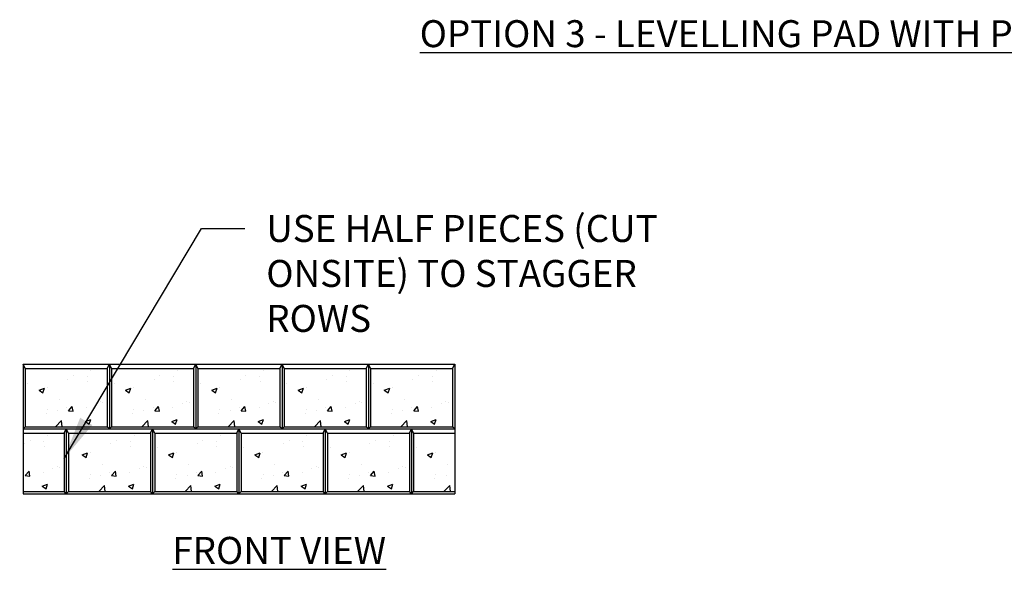
# Model space of a CAD drawing. Units: inches. Extents: x 2719 to 3024, y 237 to 390.
# Drawn here: x 2876 to 2967, y 248 to 299 of the extents above; entities that cross this region are included whole.
import ezdxf

# ---------------------------------------------------------------- set-up
doc = ezdxf.new("R2010")
doc.units = ezdxf.units.IN
doc.header["$LTSCALE"] = 12
doc.header["$MEASUREMENT"] = 0
doc.layers.add('OBJ', color=7, linetype='Continuous')
doc.layers.add('W-TEXT-MEDM', color=1, linetype='Continuous')
doc.styles.add('AWS 32 NOTES', font='times.ttf', dxfattribs={"height": 2.5})
doc.styles.add('AWS NOTES', font='times.ttf')
doc.dimstyles.new('AWS 32', dxfattribs={"dimscale": 32, "dimtxt": 0.07813, "dimasz": 0.125, "dimexe": 0.0625, "dimexo": 0.0625, "dimgap": 0.0625, "dimtad": 0, "dimtih": 1, "dimtoh": 1, "dimdec": 0, "dimzin": 3, "dimdsep": 46, "dimlunit": 3, "dimtxsty": 'AWS NOTES', "dimcen": 0, "dimclrd": 256, "dimclre": 256, "dimclrt": 256, "dimadec": 0, "dimazin": 0, "dimtfac": 1, "dimtdec": 0, "dimtofl": 0, "dimtmove": 2, "dimatfit": 3, "dimfxl": 1, "dimfrac": 2, "dimtolj": 1, "dimtzin": 0, "dimarcsym": 0})

msp = doc.modelspace()

# ---------------------------------------------------------------- hatches: boundary and pattern name
at = {"layer": 'W-TEXT-MEDM'}
h = msp.add_hatch(dxfattribs=at)
h.set_pattern_fill('AR-CONC', color=0, scale=0.72)
h.set_pattern_definition([(50, (64.042, -61.2773), (5.164273, -0.4518154), [0.54, -5.94]), (355, (64.042, -61.2773), (-0.99901, 5.415783), [0.432, -4.752]), (100.45144, (64.472, -61.315), (4.165264, 4.963968), [0.458929, -5.048223]), (46.1842, (64.042, -59.837), (7.684138, -1.191739), [0.81, -8.91]), (96.63564, (64.682, -59.9366), (6.729566, 7.013654), [0.688394, -7.57234]), (351.18416, (64.042, -59.837), (6.729566, 7.013654), [0.648, -7.128]), (21, (64.762, -60.1973), (4.297731, -2.898856), [0.54, -5.94]), (326, (64.762, -60.1973), (1.75187, 5.22108), [0.432, -4.752]), (71.45144, (65.12, -60.439), (6.049601, 2.322224), [0.458929, -5.048223]), (37.5, (64.0419, -61.2773), (0.087551, 2.3968357), [0, -4.6944, 0, -4.824, 0, -4.77]), (7.5, (64.042, -61.2773), (1.8941007, 2.8397643), [0, -2.7504, 0, -4.5864, 0, -1.818]), (327.5, (62.4363, -61.2773), (3.8435215, -0.1623951), [0, -1.8, 0, -5.616, 0, -7.452]), (317.5, (61.7163, -61.2773), (4.1989404, 0.720756), [0, -2.34, 0, -3.7296, 0, -5.292])])
h.paths.add_polyline_path([(2883.726, 266.412), (2876.121, 266.412), (2876.121, 261.009), (2883.726, 261.009)])
h = msp.add_hatch(dxfattribs=at)
h.set_pattern_fill('AR-CONC', color=0, scale=0.72)
h.set_pattern_definition([(50, (72.0463, -61.2773), (5.164273, -0.4518154), [0.54, -5.94]), (355, (72.0463, -61.2773), (-0.99901, 5.415783), [0.432, -4.752]), (100.45144, (72.4767, -61.315), (4.165264, 4.963968), [0.458929, -5.048223]), (46.1842, (72.0463, -59.837), (7.684138, -1.191739), [0.81, -8.91]), (96.63564, (72.687, -59.9366), (6.729566, 7.013654), [0.688394, -7.57234]), (351.18416, (72.046, -59.837), (6.729566, 7.013654), [0.648, -7.128]), (21, (72.7663, -60.1973), (4.297731, -2.898856), [0.54, -5.94]), (326, (72.7663, -60.1973), (1.75187, 5.22108), [0.432, -4.752]), (71.45144, (73.1245, -60.439), (6.049601, 2.322224), [0.458929, -5.048223]), (37.5, (72.0463, -61.2773), (0.087551, 2.3968357), [0, -4.6944, 0, -4.824, 0, -4.77]), (7.5, (72.0463, -61.2773), (1.8941007, 2.8397643), [0, -2.7504, 0, -4.5864, 0, -1.818]), (327.5, (70.4407, -61.2773), (3.8435215, -0.1623951), [0, -1.8, 0, -5.616, 0, -7.452]), (317.5, (69.7207, -61.2773), (4.1989404, 0.720756), [0, -2.34, 0, -3.7296, 0, -5.292])])
h.paths.add_polyline_path([(2891.73, 266.412), (2884.126, 266.412), (2884.126, 261.009), (2891.73, 261.009)])
h = msp.add_hatch(dxfattribs=at)
h.set_pattern_fill('AR-CONC', color=0, scale=0.72)
h.set_pattern_definition([(50, (80.0508, -61.2773), (5.164273, -0.4518154), [0.54, -5.94]), (355, (80.051, -61.2773), (-0.99901, 5.415783), [0.432, -4.752]), (100.45144, (80.481, -61.315), (4.165264, 4.963968), [0.458929, -5.048223]), (46.1842, (80.051, -59.837), (7.684138, -1.191739), [0.81, -8.91]), (96.63564, (80.691, -59.9366), (6.729566, 7.013654), [0.688394, -7.57234]), (351.18416, (80.051, -59.837), (6.729566, 7.013654), [0.648, -7.128]), (21, (80.7708, -60.1973), (4.297731, -2.898856), [0.54, -5.94]), (326, (80.771, -60.1973), (1.75187, 5.22108), [0.432, -4.752]), (71.45144, (81.129, -60.439), (6.049601, 2.322224), [0.458929, -5.048223]), (37.5, (80.0508, -61.2773), (0.087551, 2.3968357), [0, -4.6944, 0, -4.824, 0, -4.77]), (7.5, (80.0508, -61.2773), (1.8941007, 2.8397643), [0, -2.7504, 0, -4.5864, 0, -1.818]), (327.5, (78.4452, -61.2773), (3.8435215, -0.1623951), [0, -1.8, 0, -5.616, 0, -7.452]), (317.5, (77.725, -61.2773), (4.1989404, 0.720756), [0, -2.34, 0, -3.7296, 0, -5.292])])
h.paths.add_polyline_path([(2899.734, 266.412), (2892.13, 266.412), (2892.13, 261.009), (2899.734, 261.009)])
h = msp.add_hatch(dxfattribs=at)
h.set_pattern_fill('AR-CONC', color=0, scale=0.72)
h.set_pattern_definition([(50, (88.055, -61.2773), (5.164273, -0.4518154), [0.54, -5.94]), (355, (88.055, -61.2773), (-0.99901, 5.415783), [0.432, -4.752]), (100.45144, (88.4856, -61.315), (4.165264, 4.963968), [0.458929, -5.048223]), (46.1842, (88.055, -59.837), (7.684138, -1.191739), [0.81, -8.91]), (96.63564, (88.6956, -59.9366), (6.729566, 7.013654), [0.688394, -7.57234]), (351.18416, (88.055, -59.837), (6.729566, 7.013654), [0.648, -7.128]), (21, (88.775, -60.1973), (4.297731, -2.898856), [0.54, -5.94]), (326, (88.775, -60.1973), (1.75187, 5.22108), [0.432, -4.752]), (71.45144, (89.1334, -60.439), (6.049601, 2.322224), [0.458929, -5.048223]), (37.5, (88.0552, -61.2773), (0.087551, 2.3968357), [0, -4.6944, 0, -4.824, 0, -4.77]), (7.5, (88.0552, -61.2773), (1.8941007, 2.8397643), [0, -2.7504, 0, -4.5864, 0, -1.818]), (327.5, (86.4496, -61.2773), (3.8435215, -0.1623951), [0, -1.8, 0, -5.616, 0, -7.452]), (317.5, (85.7296, -61.2773), (4.1989404, 0.720756), [0, -2.34, 0, -3.7296, 0, -5.292])])
h.paths.add_polyline_path([(2907.739, 266.412), (2900.135, 266.412), (2900.135, 261.009), (2907.739, 261.009)])
h = msp.add_hatch(dxfattribs=at)
h.set_pattern_fill('AR-CONC', color=0, scale=0.72)
h.set_pattern_definition([(50, (96.0597, -61.2773), (5.164273, -0.4518154), [0.54, -5.94]), (355, (96.0597, -61.2773), (-0.99901, 5.415783), [0.432, -4.752]), (100.45144, (96.49, -61.315), (4.165264, 4.963968), [0.458929, -5.048223]), (46.1842, (96.0597, -59.837), (7.684138, -1.191739), [0.81, -8.91]), (96.63564, (96.7, -59.9366), (6.729566, 7.013654), [0.688394, -7.57234]), (351.18416, (96.06, -59.837), (6.729566, 7.013654), [0.648, -7.128]), (21, (96.7797, -60.1973), (4.297731, -2.898856), [0.54, -5.94]), (326, (96.7797, -60.1973), (1.75187, 5.22108), [0.432, -4.752]), (71.45144, (97.138, -60.439), (6.049601, 2.322224), [0.458929, -5.048223]), (37.5, (96.0597, -61.2773), (0.087551, 2.3968357), [0, -4.6944, 0, -4.824, 0, -4.77]), (7.5, (96.0597, -61.2773), (1.8941007, 2.8397643), [0, -2.7504, 0, -4.5864, 0, -1.818]), (327.5, (94.454, -61.2773), (3.8435215, -0.1623951), [0, -1.8, 0, -5.616, 0, -7.452]), (317.5, (93.734, -61.2773), (4.1989404, 0.720756), [0, -2.34, 0, -3.7296, 0, -5.292])])
h.paths.add_polyline_path([(2915.743, 266.412), (2908.139, 266.412), (2908.139, 261.009), (2915.743, 261.009)])
h = msp.add_hatch(dxfattribs=at)
h.set_pattern_fill('AR-CONC', color=0, scale=0.72)
h.set_pattern_definition([(50, (60.0374, -67.2806), (5.164273, -0.4518154), [0.54, -5.94]), (355, (60.0374, -67.2806), (-0.99901, 5.415783), [0.432, -4.752]), (100.45144, (60.468, -67.3183), (4.165264, 4.963968), [0.458929, -5.048223]), (46.1842, (60.0374, -65.8406), (7.684138, -1.191739), [0.81, -8.91]), (96.63564, (60.678, -65.94), (6.729566, 7.013654), [0.688394, -7.57234]), (351.18416, (60.0374, -65.841), (6.729566, 7.013654), [0.648, -7.128]), (21, (60.7574, -66.2006), (4.297731, -2.898856), [0.54, -5.94]), (326, (60.7574, -66.2006), (1.75187, 5.22108), [0.432, -4.752]), (71.45144, (61.1156, -66.442), (6.049601, 2.322224), [0.458929, -5.048223]), (37.5, (60.0374, -67.2806), (0.087551, 2.3968357), [0, -4.6944, 0, -4.824, 0, -4.77]), (7.5, (60.0374, -67.2806), (1.8941007, 2.8397643), [0, -2.7504, 0, -4.5864, 0, -1.818]), (327.5, (58.4318, -67.2806), (3.8435215, -0.1623951), [0, -1.8, 0, -5.616, 0, -7.452]), (317.5, (57.712, -67.2806), (4.1989404, 0.720756), [0, -2.34, 0, -3.7296, 0, -5.292])])
h.paths.add_polyline_path([(2879.721, 260.409), (2875.921, 260.409), (2875.921, 255.006), (2879.721, 255.006)])
h = msp.add_hatch(dxfattribs=at)
h.set_pattern_fill('AR-CONC', color=0, scale=0.72)
h.set_pattern_definition([(50, (68.042, -67.2806), (5.164273, -0.4518154), [0.54, -5.94]), (355, (68.042, -67.2806), (-0.99901, 5.415783), [0.432, -4.752]), (100.45144, (68.472, -67.3183), (4.165264, 4.963968), [0.458929, -5.048223]), (46.1842, (68.042, -65.8406), (7.684138, -1.191739), [0.81, -8.91]), (96.63564, (68.682, -65.94), (6.729566, 7.013654), [0.688394, -7.57234]), (351.18416, (68.042, -65.841), (6.729566, 7.013654), [0.648, -7.128]), (21, (68.762, -66.2006), (4.297731, -2.898856), [0.54, -5.94]), (326, (68.762, -66.2006), (1.75187, 5.22108), [0.432, -4.752]), (71.45144, (69.12, -66.442), (6.049601, 2.322224), [0.458929, -5.048223]), (37.5, (68.0419, -67.2806), (0.087551, 2.3968357), [0, -4.6944, 0, -4.824, 0, -4.77]), (7.5, (68.042, -67.2806), (1.8941007, 2.8397643), [0, -2.7504, 0, -4.5864, 0, -1.818]), (327.5, (66.4363, -67.2806), (3.8435215, -0.1623951), [0, -1.8, 0, -5.616, 0, -7.452]), (317.5, (65.7163, -67.2806), (4.1989404, 0.720756), [0, -2.34, 0, -3.7296, 0, -5.292])])
h.paths.add_polyline_path([(2887.726, 260.409), (2880.121, 260.409), (2880.121, 255.006), (2887.726, 255.006)])
h = msp.add_hatch(dxfattribs=at)
h.set_pattern_fill('AR-CONC', color=0, scale=0.72)
h.set_pattern_definition([(50, (76.0463, -67.2806), (5.164273, -0.4518154), [0.54, -5.94]), (355, (76.0463, -67.2806), (-0.99901, 5.415783), [0.432, -4.752]), (100.45144, (76.4767, -67.3183), (4.165264, 4.963968), [0.458929, -5.048223]), (46.1842, (76.0463, -65.8406), (7.684138, -1.191739), [0.81, -8.91]), (96.63564, (76.687, -65.94), (6.729566, 7.013654), [0.688394, -7.57234]), (351.18416, (76.046, -65.841), (6.729566, 7.013654), [0.648, -7.128]), (21, (76.7663, -66.2006), (4.297731, -2.898856), [0.54, -5.94]), (326, (76.7663, -66.2006), (1.75187, 5.22108), [0.432, -4.752]), (71.45144, (77.1245, -66.442), (6.049601, 2.322224), [0.458929, -5.048223]), (37.5, (76.0463, -67.2806), (0.087551, 2.3968357), [0, -4.6944, 0, -4.824, 0, -4.77]), (7.5, (76.0463, -67.2806), (1.8941007, 2.8397643), [0, -2.7504, 0, -4.5864, 0, -1.818]), (327.5, (74.4407, -67.2806), (3.8435215, -0.1623951), [0, -1.8, 0, -5.616, 0, -7.452]), (317.5, (73.7207, -67.2806), (4.1989404, 0.720756), [0, -2.34, 0, -3.7296, 0, -5.292])])
h.paths.add_polyline_path([(2895.73, 260.409), (2888.126, 260.409), (2888.126, 255.006), (2895.73, 255.006)])
h = msp.add_hatch(dxfattribs=at)
h.set_pattern_fill('AR-CONC', color=0, scale=0.72)
h.set_pattern_definition([(50, (84.0508, -67.2806), (5.164273, -0.4518154), [0.54, -5.94]), (355, (84.051, -67.2806), (-0.99901, 5.415783), [0.432, -4.752]), (100.45144, (84.481, -67.3183), (4.165264, 4.963968), [0.458929, -5.048223]), (46.1842, (84.051, -65.8406), (7.684138, -1.191739), [0.81, -8.91]), (96.63564, (84.691, -65.94), (6.729566, 7.013654), [0.688394, -7.57234]), (351.18416, (84.051, -65.841), (6.729566, 7.013654), [0.648, -7.128]), (21, (84.7708, -66.2006), (4.297731, -2.898856), [0.54, -5.94]), (326, (84.771, -66.2006), (1.75187, 5.22108), [0.432, -4.752]), (71.45144, (85.129, -66.442), (6.049601, 2.322224), [0.458929, -5.048223]), (37.5, (84.0508, -67.2806), (0.087551, 2.3968357), [0, -4.6944, 0, -4.824, 0, -4.77]), (7.5, (84.0508, -67.2806), (1.8941007, 2.8397643), [0, -2.7504, 0, -4.5864, 0, -1.818]), (327.5, (82.4452, -67.2806), (3.8435215, -0.1623951), [0, -1.8, 0, -5.616, 0, -7.452]), (317.5, (81.725, -67.2806), (4.1989404, 0.720756), [0, -2.34, 0, -3.7296, 0, -5.292])])
h.paths.add_polyline_path([(2903.734, 260.409), (2896.13, 260.409), (2896.13, 255.006), (2903.734, 255.006)])
h = msp.add_hatch(dxfattribs=at)
h.set_pattern_fill('AR-CONC', color=0, scale=0.72)
h.set_pattern_definition([(50, (92.055, -67.2806), (5.164273, -0.4518154), [0.54, -5.94]), (355, (92.055, -67.2806), (-0.99901, 5.415783), [0.432, -4.752]), (100.45144, (92.4856, -67.3183), (4.165264, 4.963968), [0.458929, -5.048223]), (46.1842, (92.055, -65.8406), (7.684138, -1.191739), [0.81, -8.91]), (96.63564, (92.6956, -65.94), (6.729566, 7.013654), [0.688394, -7.57234]), (351.18416, (92.055, -65.841), (6.729566, 7.013654), [0.648, -7.128]), (21, (92.775, -66.2006), (4.297731, -2.898856), [0.54, -5.94]), (326, (92.775, -66.2006), (1.75187, 5.22108), [0.432, -4.752]), (71.45144, (93.1334, -66.442), (6.049601, 2.322224), [0.458929, -5.048223]), (37.5, (92.0552, -67.2806), (0.087551, 2.3968357), [0, -4.6944, 0, -4.824, 0, -4.77]), (7.5, (92.0552, -67.2806), (1.8941007, 2.8397643), [0, -2.7504, 0, -4.5864, 0, -1.818]), (327.5, (90.4496, -67.2806), (3.8435215, -0.1623951), [0, -1.8, 0, -5.616, 0, -7.452]), (317.5, (89.7296, -67.2806), (4.1989404, 0.720756), [0, -2.34, 0, -3.7296, 0, -5.292])])
h.paths.add_polyline_path([(2911.739, 260.409), (2904.135, 260.409), (2904.135, 255.006), (2911.739, 255.006)])
h = msp.add_hatch(dxfattribs=at)
h.set_pattern_fill('AR-CONC', color=0, scale=0.72)
h.set_pattern_definition([(50, (100.0597, -67.2806), (5.164273, -0.4518154), [0.54, -5.94]), (355, (100.0597, -67.2806), (-0.99901, 5.415783), [0.432, -4.752]), (100.45144, (100.49, -67.3183), (4.165264, 4.963968), [0.458929, -5.048223]), (46.1842, (100.0597, -65.8406), (7.684138, -1.191739), [0.81, -8.91]), (96.63564, (100.7, -65.94), (6.729566, 7.013654), [0.688394, -7.57234]), (351.18416, (100.06, -65.841), (6.729566, 7.013654), [0.648, -7.128]), (21, (100.7797, -66.2006), (4.297731, -2.898856), [0.54, -5.94]), (326, (100.7797, -66.2006), (1.75187, 5.22108), [0.432, -4.752]), (71.45144, (101.138, -66.442), (6.049601, 2.322224), [0.458929, -5.048223]), (37.5, (100.0597, -67.2806), (0.087551, 2.3968357), [0, -4.6944, 0, -4.824, 0, -4.77]), (7.5, (100.0597, -67.2806), (1.8941007, 2.8397643), [0, -2.7504, 0, -4.5864, 0, -1.818]), (327.5, (98.454, -67.2806), (3.8435215, -0.1623951), [0, -1.8, 0, -5.616, 0, -7.452]), (317.5, (97.734, -67.2806), (4.1989404, 0.720756), [0, -2.34, 0, -3.7296, 0, -5.292])])
h.paths.add_polyline_path([(2915.943, 260.409), (2912.139, 260.409), (2912.139, 255.006), (2915.943, 255.006)])

# ---------------------------------------------------------------- linework, layer by layer
at = {"layer": 'OBJ'}
for p, q in [((2875.921, 266.813), (2875.921, 260.809)), ((2875.921, 266.813), (2883.926, 266.813)), ((2876.121, 266.412), (2875.921, 266.813)), ((2883.726, 266.412), (2883.926, 266.813)), ((2883.926, 266.813), (2883.926, 260.809)), ((2883.926, 266.813), (2883.926, 260.809)), ((2883.926, 266.813), (2891.93, 266.813)), ((2884.126, 266.412), (2883.926, 266.813)), ((2891.73, 266.412), (2891.93, 266.813)), ((2891.93, 266.813), (2891.93, 260.809)), ((2891.93, 266.813), (2891.93, 260.809)), ((2891.93, 266.813), (2899.935, 266.813)), ((2892.13, 266.412), (2891.93, 266.813)), ((2899.734, 266.412), (2899.935, 266.813)), ((2899.935, 266.813), (2899.935, 260.809)), ((2899.935, 266.813), (2899.935, 260.809)), ((2899.935, 266.813), (2907.939, 266.813)), ((2900.135, 266.412), (2899.935, 266.813)), ((2907.739, 266.412), (2907.939, 266.813)), ((2907.939, 266.813), (2907.939, 260.809)), ((2907.939, 266.813), (2907.939, 260.809)), ((2907.939, 266.813), (2915.943, 266.813)), ((2908.139, 266.412), (2907.939, 266.813)), ((2915.743, 266.412), (2915.943, 266.813)), ((2915.943, 266.813), (2915.943, 260.809)), ((2876.121, 266.412), (2876.121, 261.009)), ((2876.121, 266.412), (2883.726, 266.412)), ((2883.726, 266.412), (2883.726, 261.009)), ((2884.126, 266.412), (2884.126, 261.009)), ((2884.126, 266.412), (2891.73, 266.412)), ((2891.73, 266.412), (2891.73, 261.009)), ((2892.13, 266.412), (2892.13, 261.009)), ((2892.13, 266.412), (2899.734, 266.412)), ((2899.734, 266.412), (2899.734, 261.009)), ((2900.135, 266.412), (2900.135, 261.009)), ((2900.135, 266.412), (2907.739, 266.412)), ((2907.739, 266.412), (2907.739, 261.009)), ((2908.139, 266.412), (2908.139, 261.009)), ((2908.139, 266.412), (2915.743, 266.412)), ((2915.743, 266.412), (2915.743, 261.009)), ((2875.921, 260.809), (2876.121, 261.009)), ((2875.921, 260.809), (2883.926, 260.809)), ((2875.921, 260.809), (2875.921, 254.806)), ((2875.921, 260.809), (2879.921, 260.809)), ((2875.921, 260.409), (2879.721, 260.409)), ((2876.121, 261.009), (2883.726, 261.009)), ((2879.721, 260.409), (2879.921, 260.809)), ((2879.721, 260.409), (2879.721, 255.006)), ((2879.921, 260.809), (2879.921, 254.806)), ((2879.921, 260.809), (2887.926, 260.809)), ((2880.121, 260.409), (2879.921, 260.809)), ((2879.921, 260.809), (2879.921, 254.806)), ((2880.121, 260.409), (2880.121, 255.006)), ((2880.121, 260.409), (2887.726, 260.409)), ((2883.926, 260.809), (2883.726, 261.009)), ((2883.926, 260.809), (2884.126, 261.009)), ((2883.926, 260.809), (2891.93, 260.809)), ((2884.126, 261.009), (2891.73, 261.009)), ((2887.726, 260.409), (2887.926, 260.809)), ((2887.726, 260.409), (2887.726, 255.006)), ((2887.926, 260.809), (2887.926, 254.806)), ((2887.926, 260.809), (2887.926, 254.806)), ((2887.926, 260.809), (2895.93, 260.809)), ((2888.126, 260.409), (2887.926, 260.809)), ((2888.126, 260.409), (2888.126, 255.006)), ((2888.126, 260.409), (2895.73, 260.409)), ((2891.93, 260.809), (2891.73, 261.009)), ((2891.93, 260.809), (2892.13, 261.009)), ((2891.93, 260.809), (2899.935, 260.809)), ((2892.13, 261.009), (2899.734, 261.009)), ((2895.73, 260.409), (2895.93, 260.809)), ((2895.73, 260.409), (2895.73, 255.006)), ((2895.93, 260.809), (2895.93, 254.806)), ((2895.93, 260.809), (2895.93, 254.806)), ((2895.93, 260.809), (2903.935, 260.809)), ((2896.13, 260.409), (2895.93, 260.809)), ((2896.13, 260.409), (2896.13, 255.006)), ((2896.13, 260.409), (2903.734, 260.409)), ((2899.935, 260.809), (2899.734, 261.009)), ((2899.935, 260.809), (2900.135, 261.009)), ((2899.935, 260.809), (2907.939, 260.809)), ((2900.135, 261.009), (2907.739, 261.009)), ((2903.734, 260.409), (2903.935, 260.809)), ((2903.734, 260.409), (2903.734, 255.006)), ((2903.935, 260.809), (2903.935, 254.806)), ((2903.935, 260.809), (2903.935, 254.806)), ((2903.935, 260.809), (2911.939, 260.809)), ((2904.135, 260.409), (2903.935, 260.809)), ((2904.135, 260.409), (2904.135, 255.006)), ((2904.135, 260.409), (2911.739, 260.409)), ((2907.939, 260.809), (2907.739, 261.009)), ((2907.939, 260.809), (2908.139, 261.009)), ((2907.939, 260.809), (2915.943, 260.809)), ((2908.139, 261.009), (2915.743, 261.009)), ((2911.739, 260.409), (2911.939, 260.809)), ((2911.739, 260.409), (2911.739, 255.006)), ((2911.939, 260.809), (2911.939, 254.806)), ((2911.939, 260.809), (2911.939, 254.806)), ((2911.939, 260.809), (2915.943, 260.809)), ((2912.139, 260.409), (2911.939, 260.809)), ((2912.139, 260.409), (2912.139, 255.006)), ((2912.139, 260.409), (2915.943, 260.409)), ((2915.943, 260.809), (2915.743, 261.009)), ((2915.943, 260.809), (2915.943, 254.806)), ((2875.921, 255.006), (2879.721, 255.006)), ((2875.921, 254.806), (2879.921, 254.806)), ((2879.921, 254.806), (2879.721, 255.006)), ((2879.921, 254.806), (2880.121, 255.006)), ((2879.921, 254.806), (2887.926, 254.806)), ((2880.121, 255.006), (2887.726, 255.006)), ((2887.926, 254.806), (2887.726, 255.006)), ((2887.926, 254.806), (2888.126, 255.006)), ((2887.926, 254.806), (2895.93, 254.806)), ((2888.126, 255.006), (2895.73, 255.006)), ((2895.93, 254.806), (2895.73, 255.006)), ((2895.93, 254.806), (2896.13, 255.006)), ((2895.93, 254.806), (2903.935, 254.806)), ((2896.13, 255.006), (2903.734, 255.006)), ((2903.935, 254.806), (2903.734, 255.006)), ((2903.935, 254.806), (2904.135, 255.006)), ((2903.935, 254.806), (2911.939, 254.806)), ((2904.135, 255.006), (2911.739, 255.006)), ((2911.939, 254.806), (2911.739, 255.006)), ((2911.939, 254.806), (2912.139, 255.006)), ((2911.939, 254.806), (2915.943, 254.806)), ((2912.139, 255.006), (2915.943, 255.006))]:
    msp.add_line(p, q, dxfattribs=at)

# ---------------------------------------------------------------- texts
at = {"layer": 'W-TEXT-MEDM', "color": 0, "char_height": 2.5, "attachment_point": 9, "style": 'AWS 32 NOTES'}
for s, insert in [('{\\fTimes New Roman|b1|i0|c0|p18;\\LOPTION 3 - LEVELLING PAD WITH PRODUCT FILL}', (2988.765, 296.189)), ('{\\fTimes New Roman|b1|i0|c0|p18;\\LFRONT VIEW}', (2909.578, 248.308))]:
    msp.add_mtext(s, dxfattribs=dict(at, insert=insert))
at = {"layer": 'W-TEXT-MEDM', "color": 0, "insert": (2898.47, 280.639), "char_height": 2.5, "width": 37.33798, "attachment_point": 1, "style": 'AWS 32 NOTES'}
msp.add_mtext('\\A1;USE HALF PIECES (CUT ONSITE) TO STAGGER ROWS', dxfattribs=at)

# ---------------------------------------------------------------- leaders
at = {"layer": 'W-TEXT-MEDM', "annotation_type": 0, "has_hookline": 1, "hookline_direction": 0, "text_width": 54.556}
msp.add_leader([(2804.114, 286.656), (2819.889, 290.827)], dimstyle='AWS 32', override={"dimgap": 0.0625, "dimtad": 0}, dxfattribs=at)
at = {"layer": 'W-TEXT-MEDM', "annotation_type": 0, "has_hookline": 1, "hookline_direction": 0, "text_width": 30.548}
msp.add_leader([(2879.721, 258.081), (2892.47, 279.389), (2896.47, 279.389)], dimstyle='AWS 32', dxfattribs=at)

doc.saveas('drawing.dxf')
